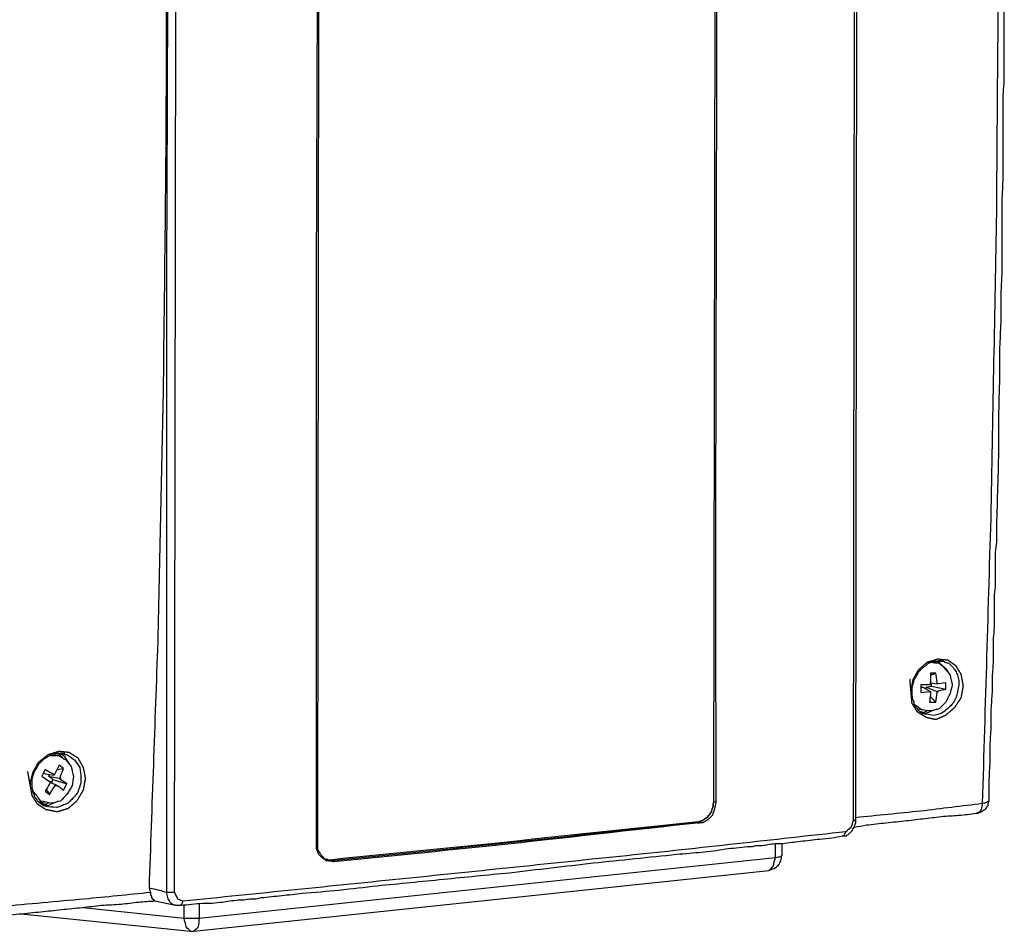
# Model space of a CAD drawing. Units: millimetres. Extents: x 0 to 588, y 0 to 415.
# Drawn here: x 127 to 202, y 80 to 150 of the extents above; entities that cross this region are included whole.
import ezdxf

# ---------------------------------------------------------------- set-up
doc = ezdxf.new("R2010")
doc.units = ezdxf.units.MM
doc.layers.add('3', color=7, linetype='CONTINUOUS', true_color=0xffffff)

msp = doc.modelspace()

# ---------------------------------------------------------------- linework, layer by layer
at = {"layer": '3', "color": 7, "linetype": 'CONTINUOUS'}
for p, q in [((180.25, 235.917), (180, 90.25)), ((149.75, 232.667), (149.583, 87.083)), ((190.75, 88.833), (190.833, 156.917)), ((190.917, 88.833), (191, 157)), ((138.667, 151.417), (138.583, 83.333)), ((197.25, 100.917), (196.833, 101)), ((198.083, 100.167), (197.25, 101.083)), ((196.667, 100.167), (196.667, 99.417)), ((197.083, 100.167), (196.667, 100.167)), ((196.667, 100), (197.083, 100.167)), ((195.917, 99.25), (195.917, 98.667)), ((195.917, 99.083), (196.083, 99.083)), ((196.083, 99.083), (196.667, 98.75)), ((196.333, 99.083), (196.75, 99.167)), ((196.333, 99.083), (197.167, 98.75)), ((196.333, 98.917), (196.333, 99.083)), ((196.667, 99.25), (196.583, 99.25)), ((196.667, 99.417), (196.667, 99.25)), ((196.667, 99.417), (197.167, 99.333)), ((196.75, 99.167), (196.75, 99.417)), ((196.75, 99.167), (197.833, 98.917)), ((197.167, 99.333), (197.167, 99.417)), ((197.167, 99.417), (197.25, 99.333)), ((197.25, 99.333), (197.167, 99.333)), ((197.833, 99.417), (197.25, 99.333)), ((197.833, 98.917), (197.833, 99.417)), ((195.167, 98.75), (195.25, 98.75)), ((195.917, 98.667), (196.583, 98.75)), ((196.583, 98.75), (196.667, 98.75)), ((196.667, 98.667), (196.583, 98.75)), ((196.667, 98.75), (196.667, 98.667)), ((196.667, 98.333), (197.083, 97.917)), ((197.083, 97.917), (197.167, 98.667)), ((197.167, 98.667), (197.167, 98.75)), ((197.167, 98.75), (197.25, 98.75)), ((196.583, 97.917), (197.083, 97.917)), ((195.667, 97.417), (196.083, 97.333)), ((129.75, 93.833), (129.333, 93.917)), ((129.75, 93.083), (129.417, 92.417)), ((130.083, 92.833), (129.75, 93.083)), ((128.667, 92.75), (128.417, 92.25)), ((128.667, 92.417), (128.5, 92.5)), ((128.667, 92.417), (129.333, 92.333)), ((128.917, 92.25), (129, 92.333)), ((129.417, 92.417), (129.333, 92.333)), ((129.583, 92.75), (130.083, 92.833)), ((127.5, 91.667), (127.667, 91.667)), ((128.417, 92.25), (129, 91.833)), ((128.917, 92.25), (129.75, 92.083)), ((129.25, 92), (128.917, 92.25)), ((129, 91.833), (129.083, 91.833)), ((129.083, 91.75), (129, 91.833)), ((129.083, 91.833), (129.083, 91.75)), ((129.083, 91.75), (129.5, 91.583)), ((129.167, 91.75), (129.25, 92)), ((129.25, 92), (130.333, 91.667)), ((129.417, 91.5), (129.5, 91.583)), ((129.5, 91.583), (129.583, 91.5)), ((129.75, 92.083), (129.833, 92.167)), ((129.833, 92), (129.75, 92.083)), ((130.333, 91.667), (129.833, 92)), ((130.083, 91.167), (130.333, 91.667)), ((128.667, 91.083), (129, 90.833)), ((128.75, 91.25), (129, 90.833)), ((129, 90.833), (129.417, 91.5)), ((128.083, 90.333), (128.667, 90.167)), ((128.75, 89.917), (128.25, 90.25)), ((190.917, 88.833), (190.75, 88.833)), ((149.5, 87.083), (149.583, 87.083)), ((140.5, 81.333), (184.75, 86)), ((150.25, 85.917), (150.333, 85.833)), ((140.083, 80.333), (184.25, 85)), ((136.75, 83.333), (136.667, 83.667)), ((137.083, 82.667), (138.667, 82.333)), ((131.583, 82.167), (139.333, 81.333)), ((126.833, 81.667), (139.833, 80.333)), ((139.833, 80.333), (140.083, 80.333))]:
    msp.add_line(p, q, dxfattribs=at)
for points, knots in [([(200.667, 90.167), (200.889, 97.694), (201.111, 105.222), (201.333, 112.75), (201.472, 120.333), (201.611, 127.917), (201.75, 135.5), (201.806, 143.083), (201.861, 150.667), (201.917, 158.25)], [0, 0, 0, 0, 0.331776, 0.331776, 0.331776, 0.665912, 0.665912, 0.665912, 1, 1, 1, 1]), ([(201.167, 90.333), (201.167, 90.833), (201.167, 91.333), (201.167, 91.833), (201.194, 92.361), (201.222, 92.889), (201.25, 93.417), (201.25, 93.861), (201.25, 94.306), (201.25, 94.75), (201.278, 95.222), (201.306, 95.694), (201.333, 96.167), (201.333, 96.583), (201.333, 97), (201.333, 97.417), (201.361, 97.833), (201.389, 98.25), (201.417, 98.667), (201.417, 99.028), (201.417, 99.389), (201.417, 99.75), (201.444, 100.139), (201.472, 100.528), (201.5, 100.917), (201.5, 101.222), (201.5, 101.528), (201.5, 102.167), (201.5, 102.5), (201.5, 102.833), (201.528, 103.111), (201.556, 103.389), (201.583, 103.667), (201.583, 103.944), (201.583, 104.222), (201.583, 104.778), (201.583, 105.056), (201.583, 105.611), (201.583, 105.889), (201.583, 106.167), (201.611, 106.444), (201.639, 106.722), (201.667, 107), (201.667, 107.25), (201.667, 107.5), (201.667, 108.028), (201.667, 108.306), (201.667, 108.861), (201.667, 109.139), (201.667, 109.417), (201.694, 109.694), (201.722, 109.972), (201.75, 110.25), (201.75, 110.528), (201.75, 110.806), (201.75, 111.083), (201.778, 112.083), (201.806, 113.083), (201.862, 115.111), (201.889, 116.139), (201.917, 117.167), (201.917, 118.167), (201.917, 119.167), (201.917, 120.167), (201.944, 121.194), (201.972, 122.222), (202, 123.25), (202, 123.889), (202, 124.528), (202, 125.167), (202.028, 125.806), (202.056, 126.444), (202.083, 127.083), (202.083, 127.722), (202.083, 128.361), (202.083, 129), (202.111, 129.667), (202.139, 130.333), (202.167, 131), (202.167, 131.611), (202.167, 132.222), (202.167, 133.444), (202.167, 134.056), (202.167, 135.25), (202.167, 135.833), (202.167, 136.417), (202.194, 137), (202.222, 137.583), (202.25, 138.167), (202.25, 138.361), (202.25, 138.556), (202.25, 138.944), (202.25, 139.139), (202.25, 139.583), (202.25, 139.833), (202.25, 140.333), (202.25, 140.583), (202.25, 141.111), (202.25, 141.389), (202.25, 141.944), (202.25, 142.222), (202.25, 142.861), (202.25, 143.222), (202.25, 143.917), (202.25, 144.25), (202.25, 144.583), (202.278, 144.944), (202.306, 145.306), (202.333, 145.667), (202.333, 146.056), (202.333, 146.444), (202.333, 147.25), (202.333, 147.667), (202.333, 148.5), (202.333, 148.917), (202.333, 149.806), (202.333, 150.278), (202.333, 151.194), (202.333, 151.639), (202.333, 152.583), (202.333, 153.083), (202.333, 154.111), (202.333, 154.639), (202.333, 155.694), (202.333, 156.222), (202.333, 157.306), (202.333, 157.861), (202.333, 158.417)], [0, 0, 0, 0, 0.022021, 0.022021, 0.022021, 0.045297, 0.045297, 0.045297, 0.06487, 0.06487, 0.06487, 0.085703, 0.085703, 0.085703, 0.104054, 0.104054, 0.104054, 0.122445, 0.122445, 0.122445, 0.138349, 0.138349, 0.138349, 0.155519, 0.155519, 0.155519, 0.168976, 0.168976, 0.183657, 0.183657, 0.183657, 0.195951, 0.195951, 0.195951, 0.208185, 0.208185, 0.220419, 0.220419, 0.232652, 0.232652, 0.232652, 0.244947, 0.244947, 0.244947, 0.255957, 0.255957, 0.268191, 0.268191, 0.280424, 0.280424, 0.280424, 0.292719, 0.292719, 0.292719, 0.304953, 0.304953, 0.304953, 0.349011, 0.349011, 0.394291, 0.394291, 0.394291, 0.438332, 0.438332, 0.438332, 0.483613, 0.483613, 0.483613, 0.511751, 0.511751, 0.511751, 0.539915, 0.539915, 0.539915, 0.568052, 0.568052, 0.568052, 0.597438, 0.597438, 0.597438, 0.624352, 0.624352, 0.651266, 0.651266, 0.676956, 0.676956, 0.676956, 0.702676, 0.702676, 0.702676, 0.71124, 0.71124, 0.719803, 0.719803, 0.730814, 0.730814, 0.741824, 0.741824, 0.754057, 0.754057, 0.766291, 0.766291, 0.782195, 0.782195, 0.796875, 0.796875, 0.796875, 0.812826, 0.812826, 0.812826, 0.829953, 0.829953, 0.848303, 0.848303, 0.866654, 0.866654, 0.887451, 0.887451, 0.907025, 0.907025, 0.929045, 0.929045, 0.952289, 0.952289, 0.975533, 0.975533, 1, 1, 1, 1]), ([(180.25, 155.75), (180.222, 143.528), (180.194, 131.306), (180.145, 109.472), (180.167, 99.861), (180.167, 90.25)], [0, 0, 0, 0, 0.559797, 0.559797, 1, 1, 1, 1]), ([(149.5, 87), (149.5, 99.222), (149.5, 111.444), (149.5, 133.278), (149.556, 142.889), (149.583, 152.5)], [0, 0, 0, 0, 0.559795, 0.559795, 1, 1, 1, 1]), ([(136.667, 83.667), (136.889, 89.972), (137.111, 96.278), (137.333, 102.583), (137.472, 108.889), (137.611, 115.194), (137.75, 121.5), (137.806, 126.5), (137.861, 131.5), (137.972, 141.5), (137.972, 146.5), (138, 151.5)], [0, 0, 0, 0, 0.278971, 0.278971, 0.278971, 0.557836, 0.557836, 0.557836, 0.778923, 0.778923, 1, 1, 1, 1]), ([(138, 83.333), (138, 96.056), (138, 108.778), (138, 131.5), (138.056, 141.5), (138.083, 151.5)], [0, 0, 0, 0, 0.559901, 0.559901, 1, 1, 1, 1]), ([(195.167, 98.75), (195.222, 99.056), (195.278, 99.361), (195.333, 99.667), (195.472, 99.917), (195.611, 100.167), (195.75, 100.417), (195.972, 100.611), (196.194, 100.806), (196.417, 101), (196.694, 101.083), (196.972, 101.167), (197.25, 101.25), (197.5, 101.222), (197.75, 101.194), (198, 101.167), (198.194, 101.028), (198.389, 100.889), (198.583, 100.75), (198.722, 100.528), (198.861, 100.306), (199, 100.083), (199.056, 99.778), (199.111, 99.472), (199.167, 99.167), (199.111, 98.861), (199.056, 98.556), (199, 98.25), (198.833, 98), (198.667, 97.75), (198.5, 97.5), (198.278, 97.306), (198.056, 97.111), (197.833, 96.917), (197.583, 96.806), (197.333, 96.694), (197.083, 96.583), (196.833, 96.639), (196.583, 96.694), (196.333, 96.75), (196.111, 96.889), (195.889, 97.028), (195.667, 97.167), (195.528, 97.389), (195.389, 97.611), (195.25, 97.833), (195.222, 98.139), (195.194, 98.444), (195.167, 98.75)], [-0.068002, 0, 0, 0, 0.068833, 0.068833, 0.068833, 0.132219, 0.132219, 0.132219, 0.197665, 0.197665, 0.197665, 0.261941, 0.261941, 0.261941, 0.317692, 0.317692, 0.317692, 0.370653, 0.370653, 0.370653, 0.428734, 0.428734, 0.428734, 0.497567, 0.497567, 0.497567, 0.5664, 0.5664, 0.5664, 0.632994, 0.632994, 0.632994, 0.698439, 0.698439, 0.698439, 0.759075, 0.759075, 0.759075, 0.815836, 0.815836, 0.815836, 0.873917, 0.873917, 0.873917, 0.931998, 0.931998, 0.931998, 1, 1, 1, 1.068833]), ([(195.25, 98.75), (195.25, 98.861), (195.25, 98.972), (195.25, 99.083), (195.278, 99.167), (195.306, 99.25), (195.333, 99.333), (195.361, 99.444), (195.389, 99.556), (195.417, 99.667), (195.472, 99.75), (195.528, 99.833), (195.583, 99.917), (195.611, 99.972), (195.639, 100.028), (195.694, 100.139), (195.722, 100.194), (195.75, 100.25), (195.778, 100.278), (195.806, 100.306), (195.889, 100.389), (195.944, 100.444), (196.056, 100.556), (196.111, 100.611), (196.167, 100.667), (196.222, 100.694), (196.278, 100.722), (196.333, 100.75), (196.389, 100.806), (196.444, 100.861), (196.5, 100.917), (196.556, 100.944), (196.611, 100.972), (196.667, 101), (196.75, 101.028), (196.833, 101.056), (196.917, 101.083), (197, 101.083), (197.083, 101.083), (197.167, 101.083)], [0, 0, 0, 0, 0.100258, 0.100258, 0.100258, 0.179519, 0.179519, 0.179519, 0.282863, 0.282863, 0.282863, 0.373235, 0.373235, 0.373235, 0.429281, 0.429281, 0.485327, 0.485327, 0.485327, 0.520773, 0.520773, 0.591667, 0.591667, 0.66256, 0.66256, 0.66256, 0.718606, 0.718606, 0.718606, 0.789499, 0.789499, 0.789499, 0.845545, 0.845545, 0.845545, 0.924806, 0.924806, 0.924806, 1, 1, 1, 1]), ([(197.667, 101.083), (197.694, 101.056), (197.722, 101.028), (197.75, 101), (197.861, 100.972), (197.972, 100.944), (198.083, 100.917), (198.167, 100.833), (198.25, 100.75), (198.333, 100.667), (198.417, 100.556), (198.5, 100.444), (198.583, 100.333), (198.639, 100.222), (198.694, 100.111), (198.75, 100), (198.778, 99.861), (198.806, 99.722), (198.833, 99.583), (198.833, 99.472), (198.833, 99.361), (198.833, 99.25), (198.806, 99.083), (198.778, 98.917), (198.75, 98.75), (198.722, 98.639), (198.694, 98.528), (198.667, 98.417), (198.611, 98.278), (198.556, 98.139), (198.5, 98), (198.417, 97.889), (198.333, 97.778), (198.25, 97.667), (198.056, 97.5), (197.861, 97.333), (197.667, 97.167), (197.556, 97.111), (197.444, 97.056), (197.333, 97), (197.194, 96.972), (197.056, 96.944), (196.917, 96.917), (196.722, 96.944), (196.528, 96.972), (196.333, 97)], [0, 0, 0, 0, 0.018906, 0.018906, 0.018906, 0.074024, 0.074024, 0.074024, 0.130741, 0.130741, 0.130741, 0.197583, 0.197583, 0.197583, 0.257367, 0.257367, 0.257367, 0.325533, 0.325533, 0.325533, 0.379006, 0.379006, 0.379006, 0.460322, 0.460322, 0.460322, 0.515441, 0.515441, 0.515441, 0.587431, 0.587431, 0.587431, 0.654273, 0.654273, 0.654273, 0.777522, 0.777522, 0.777522, 0.837307, 0.837307, 0.837307, 0.905472, 0.905472, 0.905472, 1, 1, 1, 1]), ([(196.667, 101), (196.889, 100.972), (197.111, 100.944), (197.333, 100.917), (197.5, 100.778), (197.667, 100.639), (197.833, 100.5), (197.944, 100.333), (198.056, 100.167), (198.167, 100), (198.222, 99.75), (198.278, 99.5), (198.333, 99.25), (198.278, 99.028), (198.222, 98.806), (198.167, 98.583), (198.056, 98.361), (197.944, 98.139), (197.833, 97.917), (197.667, 97.75), (197.5, 97.583), (197.333, 97.417), (197.111, 97.361), (196.889, 97.306), (196.667, 97.25)], [0, 0, 0, 0, 0.12174, 0.12174, 0.12174, 0.239675, 0.239675, 0.239675, 0.348563, 0.348563, 0.348563, 0.487778, 0.487778, 0.487778, 0.612296, 0.612296, 0.612296, 0.747354, 0.747354, 0.747354, 0.875482, 0.875482, 0.875482, 1, 1, 1, 1]), ([(197.167, 101.083), (197.25, 101.111), (197.333, 101.139), (197.417, 101.167), (197.5, 101.139), (197.583, 101.111), (197.667, 101.083)], [0, 0, 0, 0, 0.5, 0.5, 0.5, 1, 1, 1, 1]), ([(197.5, 100.75), (197.444, 100.806), (197.389, 100.861), (197.278, 100.972), (197.222, 101.028), (197.167, 101.083)], [0, 0, 0, 0, 0.5, 0.5, 1, 1, 1, 1]), ([(197.167, 101.083), (197.25, 101.083), (197.333, 101.083), (197.5, 101.083), (197.583, 101.083), (197.667, 101.083)], [0, 0, 0, 0, 0.5, 0.5, 1, 1, 1, 1]), ([(197.167, 99.417), (197.167, 99.444), (197.167, 99.472), (197.167, 99.5), (197.139, 99.722), (197.111, 99.944), (197.083, 100.167)], [0, 0, 0, 0, 0.110348, 0.110348, 0.110348, 1, 1, 1, 1]), ([(196.583, 99.25), (196.556, 99.25), (196.528, 99.25), (196.306, 99.25), (196.111, 99.25), (195.917, 99.25)], [0, 0, 0, 0, 0.125, 0.125, 1, 1, 1, 1]), ([(196.583, 99.25), (196.611, 99.278), (196.639, 99.306), (196.667, 99.333), (196.667, 99.361), (196.667, 99.389), (196.667, 99.417)], [0, 0, 0, 0, 0.585786, 0.585786, 0.585786, 1, 1, 1, 1]), ([(196, 97.167), (195.972, 97.167), (195.944, 97.167), (195.917, 97.167), (195.861, 97.194), (195.806, 97.222), (195.75, 97.25), (195.722, 97.306), (195.694, 97.361), (195.667, 97.417), (195.611, 97.472), (195.556, 97.528), (195.5, 97.583), (195.472, 97.639), (195.444, 97.694), (195.417, 97.75), (195.417, 97.806), (195.417, 97.861), (195.417, 97.917), (195.389, 97.972), (195.361, 98.028), (195.333, 98.083), (195.306, 98.194), (195.278, 98.306), (195.25, 98.417), (195.25, 98.528), (195.25, 98.639), (195.25, 98.75)], [0, 0, 0, 0, 0.043676, 0.043676, 0.043676, 0.141339, 0.141339, 0.141339, 0.239002, 0.239002, 0.239002, 0.362536, 0.362536, 0.362536, 0.460199, 0.460199, 0.460199, 0.547551, 0.547551, 0.547551, 0.645214, 0.645214, 0.645214, 0.825296, 0.825296, 0.825296, 1, 1, 1, 1]), ([(196.667, 98.667), (196.667, 98.611), (196.667, 98.556), (196.667, 98.5), (196.639, 98.306), (196.611, 98.111), (196.583, 97.917)], [0, 0, 0, 0, 0.220481, 0.220481, 0.220481, 1, 1, 1, 1]), ([(197.25, 98.75), (197.222, 98.75), (197.194, 98.75), (197.167, 98.75), (197.167, 98.722), (197.167, 98.694), (197.167, 98.667)], [0, 0, 0, 0, 0.5, 0.5, 0.5, 1, 1, 1, 1]), ([(197.25, 98.75), (197.278, 98.778), (197.306, 98.806), (197.333, 98.833), (197.5, 98.861), (197.667, 98.889), (197.833, 98.917)], [0, 0, 0, 0, 0.188638, 0.188638, 0.188638, 1, 1, 1, 1]), ([(196.667, 97.25), (196.444, 97.278), (196.222, 97.306), (196, 97.333), (195.806, 97.472), (195.611, 97.611), (195.417, 97.75)], [0, 0, 0, 0, 0.483796, 0.483796, 0.483796, 1, 1, 1, 1]), ([(195.833, 97.167), (195.944, 97.167), (196.056, 97.167), (196.167, 97.167), (196.25, 97.194), (196.333, 97.222), (196.417, 97.25)], [0, 0, 0, 0, 0.558482, 0.558482, 0.558482, 1, 1, 1, 1]), ([(195.917, 97.167), (196.056, 97.139), (196.194, 97.111), (196.333, 97.083), (196.611, 97.194), (196.889, 97.306), (197.167, 97.417)], [0, 0, 0, 0, 0.321312, 0.321312, 0.321312, 1, 1, 1, 1]), ([(196.333, 97), (196.278, 97.028), (196.222, 97.056), (196.111, 97.111), (196.056, 97.139), (196, 97.167)], [0, 0, 0, 0, 0.5, 0.5, 1, 1, 1, 1]), ([(196.333, 97), (196.306, 97), (196.278, 97), (196.25, 97), (196.167, 97.028), (196.083, 97.056), (196, 97.083)], [0, 0, 0, 0, 0.240253, 0.240253, 0.240253, 1, 1, 1, 1]), ([(127.5, 91.667), (127.583, 91.972), (127.667, 92.278), (127.75, 92.583), (127.889, 92.833), (128.028, 93.083), (128.167, 93.333), (128.417, 93.528), (128.667, 93.722), (128.917, 93.917), (129.194, 94), (129.472, 94.083), (129.75, 94.167), (130, 94.139), (130.25, 94.111), (130.5, 94.083), (130.722, 93.944), (130.944, 93.806), (131.167, 93.667), (131.306, 93.417), (131.444, 93.167), (131.583, 92.917), (131.639, 92.639), (131.694, 92.361), (131.75, 92.083), (131.694, 91.778), (131.639, 91.472), (131.583, 91.167), (131.417, 90.889), (131.25, 90.611), (131.083, 90.333), (130.861, 90.139), (130.639, 89.944), (130.417, 89.75), (130.139, 89.667), (129.861, 89.583), (129.583, 89.5), (129.306, 89.556), (129.028, 89.611), (128.75, 89.667), (128.528, 89.806), (128.306, 89.944), (128.083, 90.083), (127.944, 90.306), (127.806, 90.528), (127.667, 90.75), (127.611, 91.056), (127.556, 91.361), (127.5, 91.667)], [-0.067076, 0, 0, 0, 0.068404, 0.068404, 0.068404, 0.130173, 0.130173, 0.130173, 0.198577, 0.198577, 0.198577, 0.261213, 0.261213, 0.261213, 0.315541, 0.315541, 0.315541, 0.37214, 0.37214, 0.37214, 0.433908, 0.433908, 0.433908, 0.495091, 0.495091, 0.495091, 0.562167, 0.562167, 0.562167, 0.632132, 0.632132, 0.632132, 0.695907, 0.695907, 0.695907, 0.758543, 0.758543, 0.758543, 0.819726, 0.819726, 0.819726, 0.876325, 0.876325, 0.876325, 0.932924, 0.932924, 0.932924, 1, 1, 1, 1.068404]), ([(127.667, 91.667), (127.667, 91.778), (127.667, 91.889), (127.667, 92), (127.694, 92.111), (127.722, 92.222), (127.75, 92.333), (127.778, 92.417), (127.806, 92.5), (127.833, 92.583), (127.889, 92.667), (127.944, 92.75), (128, 92.833), (128.028, 92.889), (128.056, 92.944), (128.111, 93.056), (128.139, 93.111), (128.167, 93.167), (128.222, 93.222), (128.278, 93.278), (128.361, 93.361), (128.389, 93.389), (128.472, 93.472), (128.528, 93.528), (128.583, 93.583), (128.639, 93.611), (128.694, 93.639), (128.75, 93.667), (128.833, 93.722), (128.917, 93.778), (129, 93.833), (129.056, 93.861), (129.111, 93.889), (129.167, 93.917), (129.25, 93.944), (129.333, 93.972), (129.417, 94), (129.5, 94), (129.583, 94), (129.667, 94)], [0, 0, 0, 0, 0.098343, 0.098343, 0.098343, 0.199712, 0.199712, 0.199712, 0.277459, 0.277459, 0.277459, 0.366104, 0.366104, 0.366104, 0.421079, 0.421079, 0.476054, 0.476054, 0.476054, 0.545593, 0.545593, 0.580362, 0.580362, 0.649901, 0.649901, 0.649901, 0.704876, 0.704876, 0.704876, 0.793521, 0.793521, 0.793521, 0.848496, 0.848496, 0.848496, 0.926243, 0.926243, 0.926243, 1, 1, 1, 1]), ([(130.167, 93.917), (130.222, 93.917), (130.278, 93.917), (130.333, 93.917), (130.528, 93.778), (130.722, 93.639), (130.917, 93.5), (131.056, 93.306), (131.194, 93.111), (131.333, 92.917), (131.361, 92.639), (131.389, 92.361), (131.417, 92.083), (131.417, 91.972), (131.417, 91.861), (131.417, 91.75), (131.361, 91.583), (131.306, 91.417), (131.222, 91.167), (131.194, 91.083), (131.167, 91), (131.083, 90.889), (131, 90.778), (130.917, 90.667), (130.889, 90.639), (130.861, 90.611), (130.75, 90.5), (130.667, 90.417), (130.528, 90.278), (130.472, 90.222), (130.417, 90.167), (130.333, 90.139), (130.25, 90.111), (130.167, 90.083), (130.056, 90.028), (129.944, 89.972), (129.833, 89.917), (129.722, 89.889), (129.611, 89.861), (129.5, 89.833), (129.25, 89.861), (129, 89.889), (128.75, 89.917)], [0, 0, 0, 0, 0.025961, 0.025961, 0.025961, 0.137622, 0.137622, 0.137622, 0.249283, 0.249283, 0.249283, 0.379734, 0.379734, 0.379734, 0.431655, 0.431655, 0.431655, 0.51375, 0.51375, 0.554798, 0.554798, 0.554798, 0.619699, 0.619699, 0.619699, 0.638056, 0.638056, 0.693127, 0.693127, 0.729841, 0.729841, 0.729841, 0.770889, 0.770889, 0.770889, 0.828939, 0.828939, 0.828939, 0.882458, 0.882458, 0.882458, 1, 1, 1, 1]), ([(129.083, 93.833), (129.278, 93.833), (129.472, 93.833), (129.667, 93.833), (129.861, 93.722), (130.056, 93.611), (130.25, 93.5), (130.389, 93.333), (130.528, 93.167), (130.667, 93), (130.722, 92.75), (130.778, 92.5), (130.833, 92.25), (130.806, 92), (130.778, 91.75), (130.75, 91.5), (130.611, 91.278), (130.472, 91.056), (130.333, 90.833), (130.167, 90.667), (130, 90.5), (129.833, 90.333), (129.611, 90.278), (129.389, 90.222), (129.167, 90.167)], [0, 0, 0, 0, 0.103992, 0.103992, 0.103992, 0.223765, 0.223765, 0.223765, 0.339794, 0.339794, 0.339794, 0.476759, 0.476759, 0.476759, 0.611286, 0.611286, 0.611286, 0.751437, 0.751437, 0.751437, 0.877494, 0.877494, 0.877494, 1, 1, 1, 1]), ([(130, 93.667), (129.944, 93.722), (129.889, 93.778), (129.778, 93.889), (129.722, 93.944), (129.667, 94)], [0, 0, 0, 0, 0.5, 0.5, 1, 1, 1, 1]), ([(129.667, 94), (129.778, 94), (129.889, 94), (130, 94), (130.056, 93.972), (130.111, 93.944), (130.167, 93.917)], [0, 0, 0, 0, 0.64143, 0.64143, 0.64143, 1, 1, 1, 1]), ([(129.667, 94), (129.75, 94), (129.833, 94), (130, 94), (130.083, 94), (130.167, 94)], [0, 0, 0, 0, 0.5, 0.5, 1, 1, 1, 1]), ([(130.5, 93.25), (130.389, 93.417), (130.278, 93.583), (130.167, 93.75), (130.028, 93.833), (129.889, 93.917), (129.75, 94)], [0, 0, 0, 0, 0.552912, 0.552912, 0.552912, 1, 1, 1, 1]), ([(129.333, 92.333), (129.306, 92.361), (129.278, 92.389), (129.25, 92.417), (129.056, 92.528), (128.861, 92.639), (128.667, 92.75)], [0, 0, 0, 0, 0.149234, 0.149234, 0.149234, 1, 1, 1, 1]), ([(129.333, 92.333), (129.333, 92.361), (129.333, 92.389), (129.333, 92.417), (129.361, 92.417), (129.389, 92.417), (129.417, 92.417)], [0, 0, 0, 0, 0.5, 0.5, 0.5, 1, 1, 1, 1]), ([(129.833, 92.167), (129.833, 92.194), (129.833, 92.222), (129.833, 92.25), (129.917, 92.444), (130, 92.639), (130.083, 92.833)], [0, 0, 0, 0, 0.116066, 0.116066, 0.116066, 1, 1, 1, 1]), ([(128.25, 90.167), (128.222, 90.194), (128.194, 90.222), (128.139, 90.278), (128.111, 90.306), (128.083, 90.333), (128.056, 90.389), (128.028, 90.444), (128, 90.5), (127.944, 90.556), (127.889, 90.611), (127.833, 90.667), (127.833, 90.722), (127.833, 90.778), (127.833, 90.833), (127.806, 90.889), (127.778, 90.944), (127.75, 91), (127.722, 91.111), (127.694, 91.222), (127.667, 91.333), (127.667, 91.444), (127.667, 91.556), (127.667, 91.667)], [0, 0, 0, 0, 0.06983, 0.06983, 0.139661, 0.139661, 0.139661, 0.250073, 0.250073, 0.250073, 0.389734, 0.389734, 0.389734, 0.488489, 0.488489, 0.488489, 0.5989, 0.5989, 0.5989, 0.80249, 0.80249, 0.80249, 1, 1, 1, 1]), ([(129.083, 91.75), (129.056, 91.722), (129.028, 91.694), (129, 91.667), (128.889, 91.472), (128.778, 91.278), (128.667, 91.083)], [0, 0, 0, 0, 0.149234, 0.149234, 0.149234, 1, 1, 1, 1]), ([(129.833, 92.167), (129.833, 92.139), (129.833, 92.111), (129.833, 92.056), (129.833, 92.028), (129.833, 92)], [0, 0, 0, 0, 0.5, 0.5, 1, 1, 1, 1]), ([(129.167, 90.167), (128.889, 90.222), (128.611, 90.278), (128.333, 90.333), (128.139, 90.583), (127.944, 90.833), (127.75, 91.083)], [0, 0, 0, 0, 0.472136, 0.472136, 0.472136, 1, 1, 1, 1]), ([(129.583, 91.5), (129.556, 91.5), (129.528, 91.5), (129.472, 91.5), (129.444, 91.5), (129.417, 91.5)], [0, 0, 0, 0, 0.5, 0.5, 1, 1, 1, 1]), ([(129.583, 91.5), (129.611, 91.5), (129.639, 91.5), (129.667, 91.5), (129.806, 91.389), (129.944, 91.278), (130.083, 91.167)], [0, 0, 0, 0, 0.135078, 0.135078, 0.135078, 1, 1, 1, 1]), ([(128.75, 89.917), (128.667, 89.944), (128.583, 89.972), (128.5, 90), (128.417, 90.056), (128.333, 90.111), (128.25, 90.167)], [0, 0, 0, 0, 0.467251, 0.467251, 0.467251, 1, 1, 1, 1]), ([(128.417, 90.083), (128.583, 90.056), (128.75, 90.028), (128.917, 90), (129.167, 90.111), (129.417, 90.222), (129.667, 90.333)], [0, 0, 0, 0, 0.381804, 0.381804, 0.381804, 1, 1, 1, 1]), ([(128.417, 90.083), (128.5, 90.083), (128.583, 90.083), (128.667, 90.083), (128.75, 90.111), (128.833, 90.139), (128.917, 90.167)], [0, 0, 0, 0, 0.486833, 0.486833, 0.486833, 1, 1, 1, 1]), ([(180, 90.333), (179.972, 90.167), (179.944, 90), (179.917, 89.833), (179.861, 89.667), (179.806, 89.5), (179.75, 89.333), (179.639, 89.222), (179.528, 89.111), (179.417, 89), (179.278, 88.917), (179.139, 88.833), (179, 88.75), (178.917, 88.722), (178.833, 88.694), (178.75, 88.667)], [0, 0, 0, 0, 0.22481, 0.22481, 0.22481, 0.458555, 0.458555, 0.458555, 0.667624, 0.667624, 0.667624, 0.883127, 0.883127, 0.883127, 1, 1, 1, 1]), ([(178.833, 88.75), (178.972, 88.806), (179.111, 88.861), (179.25, 88.917), (179.361, 89), (179.472, 89.083), (179.583, 89.167), (179.667, 89.278), (179.75, 89.389), (179.833, 89.5), (179.889, 89.639), (179.944, 89.778), (180, 89.917), (180, 90.028), (180, 90.139), (180, 90.25)], [0, 0, 0, 0, 0.217404, 0.217404, 0.217404, 0.419258, 0.419258, 0.419258, 0.621113, 0.621113, 0.621113, 0.838516, 0.838516, 0.838516, 1, 1, 1, 1]), ([(180.167, 90.25), (180.139, 90.083), (180.111, 89.917), (180.083, 89.75), (180.028, 89.583), (179.972, 89.417), (179.917, 89.25), (179.806, 89.139), (179.694, 89.028), (179.583, 88.917), (179.444, 88.833), (179.306, 88.75), (179.167, 88.667), (179.083, 88.667), (179, 88.667), (178.917, 88.667)], [0, 0, 0, 0, 0.226166, 0.226166, 0.226166, 0.461322, 0.461322, 0.461322, 0.671652, 0.671652, 0.671652, 0.888456, 0.888456, 0.888456, 1, 1, 1, 1]), ([(180.167, 90.25), (180.139, 90.25), (180.111, 90.25), (180.083, 90.25), (180.056, 90.278), (180.028, 90.306), (180, 90.333)], [0, 0, 0, 0, 0.414214, 0.414214, 0.414214, 1, 1, 1, 1]), ([(190.917, 89.083), (192.583, 89.25), (194.25, 89.417), (195.917, 89.583), (197.5, 89.778), (199.083, 89.972), (200.667, 90.167)], [0, 0, 0, 0, 0.512194, 0.512194, 0.512194, 1, 1, 1, 1]), ([(200.167, 89.417), (200.25, 89.444), (200.333, 89.472), (200.417, 89.5), (200.472, 89.556), (200.528, 89.611), (200.583, 89.667), (200.611, 89.833), (200.639, 90), (200.667, 90.167)], [0, 0, 0, 0, 0.26192, 0.26192, 0.26192, 0.496188, 0.496188, 0.496188, 1, 1, 1, 1]), ([(200.333, 89.417), (200.444, 89.472), (200.556, 89.528), (200.667, 89.583), (200.75, 89.639), (200.833, 89.694), (200.917, 89.75), (200.972, 89.833), (201.028, 89.917), (201.083, 90), (201.111, 90.139), (201.139, 90.278), (201.167, 90.417)], [0, 0, 0, 0, 0.26648, 0.26648, 0.26648, 0.481323, 0.481323, 0.481323, 0.696166, 0.696166, 0.696166, 1, 1, 1, 1]), ([(200.667, 90.167), (200.778, 90.194), (200.889, 90.222), (201, 90.25), (201.028, 90.278), (201.056, 90.306), (201.083, 90.333)], [0, 0, 0, 0, 0.744603, 0.744603, 0.744603, 1, 1, 1, 1]), ([(190.833, 88.333), (191.139, 88.389), (191.444, 88.444), (191.75, 88.5), (192.25, 88.556), (192.75, 88.611), (193.777, 88.725), (194.306, 88.778), (194.833, 88.833), (195.306, 88.889), (195.778, 88.944), (196.722, 89.056), (197.194, 89.111), (197.667, 89.167), (198.111, 89.194), (198.556, 89.222), (199, 89.25), (199.444, 89.306), (199.889, 89.361), (200.333, 89.417)], [0, 0, 0, 0, 0.097401, 0.097401, 0.097401, 0.255179, 0.255179, 0.421619, 0.421619, 0.421619, 0.570742, 0.570742, 0.719864, 0.719864, 0.719864, 0.859526, 0.859526, 0.859526, 1, 1, 1, 1]), ([(178.75, 88.667), (173.528, 88.111), (168.306, 87.556), (158.947, 86.56), (154.806, 86.167), (150.667, 85.75)], [0, 0, 0, 0, 0.558008, 0.558008, 1, 1, 1, 1]), ([(178.833, 88.75), (173.611, 88.194), (168.389, 87.639), (159.03, 86.643), (154.889, 86.25), (150.75, 85.833)], [0, 0, 0, 0, 0.558008, 0.558008, 1, 1, 1, 1]), ([(178.917, 88.667), (173.694, 88.083), (168.472, 87.5), (163.25, 86.917), (159.111, 86.5), (154.972, 86.083), (150.833, 85.667)], [0, 0, 0, 0, 0.558149, 0.558149, 0.558149, 1, 1, 1, 1]), ([(178.75, 88.667), (178.778, 88.667), (178.806, 88.667), (178.861, 88.667), (178.889, 88.667), (178.917, 88.667)], [0, 0, 0, 0, 0.5, 0.5, 1, 1, 1, 1]), ([(189.917, 87.667), (190, 87.667), (190.083, 87.667), (190.167, 87.667), (190.222, 87.694), (190.278, 87.722), (190.333, 87.75), (190.389, 87.806), (190.444, 87.861), (190.556, 87.972), (190.611, 88.028), (190.667, 88.083), (190.694, 88.139), (190.722, 88.194), (190.778, 88.306), (190.806, 88.361), (190.833, 88.417), (190.861, 88.5), (190.889, 88.583), (190.917, 88.667), (190.917, 88.722), (190.917, 88.778), (190.917, 88.833)], [0, 0, 0, 0, 0.146147, 0.146147, 0.146147, 0.255078, 0.255078, 0.255078, 0.392866, 0.392866, 0.530654, 0.530654, 0.530654, 0.639586, 0.639586, 0.748517, 0.748517, 0.748517, 0.902569, 0.902569, 0.902569, 1, 1, 1, 1]), ([(190.167, 88), (190.306, 88.111), (190.444, 88.222), (190.583, 88.333), (190.639, 88.5), (190.694, 88.667), (190.75, 88.833)], [0, 0, 0, 0, 0.503087, 0.503087, 0.503087, 1, 1, 1, 1]), ([(139.25, 82.667), (144.972, 83.25), (150.694, 83.833), (162.056, 84.992), (167.694, 85.583), (178.948, 86.747), (184.556, 87.389), (190.167, 88)], [0, 0, 0, 0, 0.337054, 0.337054, 0.66925, 0.66925, 1, 1, 1, 1]), ([(190.167, 88), (190.111, 87.889), (190.056, 87.778), (190, 87.667), (189.972, 87.667), (189.944, 87.667), (189.917, 87.667)], [0, 0, 0, 0, 0.817256, 0.817256, 0.817256, 1, 1, 1, 1]), ([(139.083, 82.333), (139.361, 82.361), (139.639, 82.389), (140.194, 82.444), (140.472, 82.472), (140.75, 82.5), (141, 82.5), (141.25, 82.5), (141.5, 82.5), (141.75, 82.528), (142, 82.556), (142.25, 82.583), (142.444, 82.611), (142.639, 82.639), (142.833, 82.667), (143.056, 82.694), (143.278, 82.722), (143.5, 82.75), (143.639, 82.75), (143.778, 82.75), (143.917, 82.75), (144.083, 82.778), (144.25, 82.806), (144.417, 82.833), (144.556, 82.833), (144.694, 82.833), (144.833, 82.833), (144.972, 82.861), (145.111, 82.889), (145.25, 82.917), (145.778, 82.972), (146.306, 83.028), (147.361, 83.139), (147.889, 83.194), (148.417, 83.25), (149.361, 83.333), (150.306, 83.417), (151.25, 83.5), (152.222, 83.611), (153.194, 83.722), (154.167, 83.833), (155.861, 84), (157.556, 84.167), (160.944, 84.5), (162.639, 84.667), (164.333, 84.833), (166.472, 85.083), (168.611, 85.333), (170.75, 85.583), (172.889, 85.806), (175.028, 86.028), (177.167, 86.25), (177.5, 86.278), (177.833, 86.306), (178.472, 86.359), (178.778, 86.389), (179.389, 86.444), (179.694, 86.472), (180, 86.5), (180.306, 86.556), (180.611, 86.611), (180.917, 86.667), (181.194, 86.694), (181.472, 86.722), (182.028, 86.778), (182.306, 86.806), (182.583, 86.833), (182.694, 86.833), (182.806, 86.833), (182.917, 86.833), (183.028, 86.861), (183.139, 86.889), (183.25, 86.917), (183.417, 86.917), (183.583, 86.917), (183.75, 86.917), (183.889, 86.944), (184.028, 86.972), (184.167, 87), (184.361, 87.028), (184.556, 87.056), (184.75, 87.083), (184.944, 87.083), (185.139, 87.083), (185.333, 87.083), (185.556, 87.111), (185.778, 87.139), (186.222, 87.194), (186.444, 87.222), (186.667, 87.25), (186.917, 87.278), (187.167, 87.306), (187.667, 87.361), (187.917, 87.389), (188.167, 87.417), (188.472, 87.444), (188.778, 87.472), (189.083, 87.5), (189.361, 87.556), (189.639, 87.611), (189.917, 87.667)], [0, 0, 0, 0, 0.016374, 0.016374, 0.032749, 0.032749, 0.032749, 0.047413, 0.047413, 0.047413, 0.062167, 0.062167, 0.062167, 0.073688, 0.073688, 0.073688, 0.086824, 0.086824, 0.086824, 0.094971, 0.094971, 0.094971, 0.104882, 0.104882, 0.104882, 0.113028, 0.113028, 0.113028, 0.121336, 0.121336, 0.121336, 0.152464, 0.152464, 0.183592, 0.183592, 0.183592, 0.239205, 0.239205, 0.239205, 0.296602, 0.296602, 0.296602, 0.396471, 0.396471, 0.496339, 0.496339, 0.496339, 0.622651, 0.622651, 0.622651, 0.748784, 0.748784, 0.748784, 0.768404, 0.768404, 0.7864, 0.7864, 0.804397, 0.804397, 0.804397, 0.822613, 0.822613, 0.822613, 0.838987, 0.838987, 0.855362, 0.855362, 0.855362, 0.861879, 0.861879, 0.861879, 0.868597, 0.868597, 0.868597, 0.878373, 0.878373, 0.878373, 0.886681, 0.886681, 0.886681, 0.898202, 0.898202, 0.898202, 0.909607, 0.909607, 0.909607, 0.922743, 0.922743, 0.935879, 0.935879, 0.935879, 0.950633, 0.950633, 0.965388, 0.965388, 0.965388, 0.983384, 0.983384, 0.983384, 1, 1, 1, 1]), ([(150.833, 85.667), (150.667, 85.694), (150.5, 85.722), (150.333, 85.75), (150.222, 85.806), (150.111, 85.861), (150, 85.917), (149.889, 86.028), (149.778, 86.139), (149.667, 86.25), (149.611, 86.389), (149.556, 86.528), (149.5, 86.667), (149.5, 86.778), (149.5, 86.889), (149.5, 87)], [0, 0, 0, 0, 0.237637, 0.237637, 0.237637, 0.41235, 0.41235, 0.41235, 0.633348, 0.633348, 0.633348, 0.843731, 0.843731, 0.843731, 1, 1, 1, 1]), ([(149.583, 87.083), (149.583, 86.917), (149.583, 86.75), (149.583, 86.583), (149.667, 86.472), (149.75, 86.361), (149.917, 86.139), (150, 86.028), (150.083, 85.917), (150.222, 85.889), (150.361, 85.861), (150.5, 85.833), (150.583, 85.833), (150.667, 85.833), (150.75, 85.833)], [0, 0, 0, 0, 0.248973, 0.248973, 0.248973, 0.45645, 0.45645, 0.663927, 0.663927, 0.663927, 0.875514, 0.875514, 0.875514, 1, 1, 1, 1]), ([(184.75, 86), (184.75, 86.278), (184.75, 86.556), (184.75, 86.917), (184.75, 87), (184.75, 87.083)], [0, 0, 0, 0, 0.769231, 0.769231, 1, 1, 1, 1]), ([(185.25, 87.083), (185.25, 87), (185.25, 86.917), (185.25, 86.611), (185.25, 86.389), (185.25, 86.167)], [0, 0, 0, 0, 0.272727, 0.272727, 1, 1, 1, 1]), ([(150.667, 85.75), (150.528, 85.75), (150.389, 85.75), (150.25, 85.75), (150.194, 85.806), (150.139, 85.861), (150.083, 85.917)], [0, 0, 0, 0, 0.638698, 0.638698, 0.638698, 1, 1, 1, 1]), ([(150.833, 85.667), (150.806, 85.667), (150.778, 85.667), (150.75, 85.667), (150.722, 85.694), (150.694, 85.722), (150.667, 85.75)], [0, 0, 0, 0, 0.414214, 0.414214, 0.414214, 1, 1, 1, 1]), ([(184.25, 85), (184.389, 85.056), (184.528, 85.111), (184.667, 85.167), (184.778, 85.25), (184.889, 85.333), (185, 85.417), (185.056, 85.528), (185.111, 85.639), (185.167, 85.75), (185.194, 85.889), (185.222, 86.028), (185.25, 86.167)], [0, 0, 0, 0, 0.269848, 0.269848, 0.269848, 0.520395, 0.520395, 0.520395, 0.744491, 0.744491, 0.744491, 1, 1, 1, 1]), ([(184.25, 85), (184.361, 85.111), (184.472, 85.222), (184.583, 85.333), (184.639, 85.556), (184.694, 85.778), (184.75, 86)], [0, 0, 0, 0, 0.406878, 0.406878, 0.406878, 1, 1, 1, 1]), ([(184.75, 86), (184.889, 86.028), (185.028, 86.056), (185.167, 86.083), (185.194, 86.111), (185.222, 86.139), (185.25, 86.167)], [0, 0, 0, 0, 0.782871, 0.782871, 0.782871, 1, 1, 1, 1]), ([(125.25, 82.25), (127.389, 82.444), (129.528, 82.639), (133.362, 82.987), (135.056, 83.167), (136.75, 83.333)], [0, 0, 0, 0, 0.557799, 0.557799, 1, 1, 1, 1]), ([(136.667, 83.667), (136.917, 83.611), (137.167, 83.556), (137.417, 83.5), (137.611, 83.444), (137.806, 83.389), (138, 83.333)], [0, 0, 0, 0, 0.558772, 0.558772, 0.558772, 1, 1, 1, 1]), ([(136.75, 83.333), (136.75, 83.278), (136.75, 83.222), (136.75, 83.167), (136.778, 83.111), (136.806, 83.056), (136.833, 83), (136.833, 82.972), (136.833, 82.944), (136.833, 82.917), (136.917, 82.833), (137, 82.75), (137.083, 82.667)], [0, 0, 0, 0, 0.210999, 0.210999, 0.210999, 0.446903, 0.446903, 0.446903, 0.552403, 0.552403, 0.552403, 1, 1, 1, 1]), ([(138, 83.333), (138.083, 83.333), (138.167, 83.333), (138.361, 83.333), (138.472, 83.333), (138.583, 83.333)], [0, 0, 0, 0, 0.428571, 0.428571, 1, 1, 1, 1]), ([(138.667, 82.333), (138.639, 82.333), (138.611, 82.333), (138.583, 82.333), (138.528, 82.361), (138.472, 82.389), (138.417, 82.417), (138.361, 82.472), (138.306, 82.528), (138.25, 82.583), (138.194, 82.694), (138.139, 82.806), (138.083, 82.917), (138.056, 83.056), (138.028, 83.194), (138, 83.333)], [0, 0, 0, 0, 0.063956, 0.063956, 0.063956, 0.206967, 0.206967, 0.206967, 0.387863, 0.387863, 0.387863, 0.673885, 0.673885, 0.673885, 1, 1, 1, 1]), ([(138.583, 83.333), (138.667, 83.167), (138.75, 83), (138.833, 82.833), (138.972, 82.778), (139.111, 82.722), (139.25, 82.667)], [0, 0, 0, 0, 0.554701, 0.554701, 0.554701, 1, 1, 1, 1]), ([(124.917, 81.5), (125.5, 81.556), (126.083, 81.611), (127.222, 81.72), (127.778, 81.778), (128.861, 81.886), (129.389, 81.944), (130.444, 82.056), (130.972, 82.111), (132, 82.219), (132.5, 82.278), (133, 82.333), (133.5, 82.361), (134, 82.389), (134.5, 82.417), (134.944, 82.472), (135.389, 82.528), (135.833, 82.583), (136.25, 82.611), (136.667, 82.639), (137.083, 82.667)], [0, 0, 0, 0, 0.143796, 0.143796, 0.280808, 0.280808, 0.411038, 0.411038, 0.541269, 0.541269, 0.664722, 0.664722, 0.664722, 0.78761, 0.78761, 0.78761, 0.897524, 0.897524, 0.897524, 1, 1, 1, 1]), ([(139, 82.333), (139.056, 82.361), (139.111, 82.389), (139.167, 82.417), (139.194, 82.5), (139.222, 82.583), (139.25, 82.667)], [0, 0, 0, 0, 0.414214, 0.414214, 0.414214, 1, 1, 1, 1]), ([(138.667, 82.333), (138.722, 82.333), (138.778, 82.333), (138.917, 82.333), (139, 82.333), (139.083, 82.333)], [0, 0, 0, 0, 0.4, 0.4, 1, 1, 1, 1]), ([(139.333, 81.333), (139.333, 81.639), (139.333, 81.944), (139.333, 82.278), (139.333, 82.306), (139.333, 82.333)], [0, 0, 0, 0, 0.916667, 0.916667, 1, 1, 1, 1]), ([(140.5, 82.417), (140.5, 82.306), (140.5, 82.194), (140.5, 81.833), (140.5, 81.583), (140.5, 81.333)], [0, 0, 0, 0, 0.307692, 0.307692, 1, 1, 1, 1]), ([(139.333, 81.333), (139.528, 81.333), (139.722, 81.333), (140.111, 81.333), (140.306, 81.333), (140.5, 81.333)], [0, 0, 0, 0, 0.5, 0.5, 1, 1, 1, 1]), ([(139.833, 80.333), (139.722, 80.444), (139.611, 80.556), (139.5, 80.667), (139.444, 80.889), (139.389, 81.111), (139.333, 81.333)], [0, 0, 0, 0, 0.406878, 0.406878, 0.406878, 1, 1, 1, 1]), ([(140.5, 81.333), (140.472, 81.111), (140.444, 80.889), (140.417, 80.667), (140.306, 80.556), (140.194, 80.444), (140.083, 80.333)], [0, 0, 0, 0, 0.587666, 0.587666, 0.587666, 1, 1, 1, 1])]:
    msp.add_open_spline(points, degree=3, knots=knots, dxfattribs=at)

doc.saveas('drawing.dxf')
